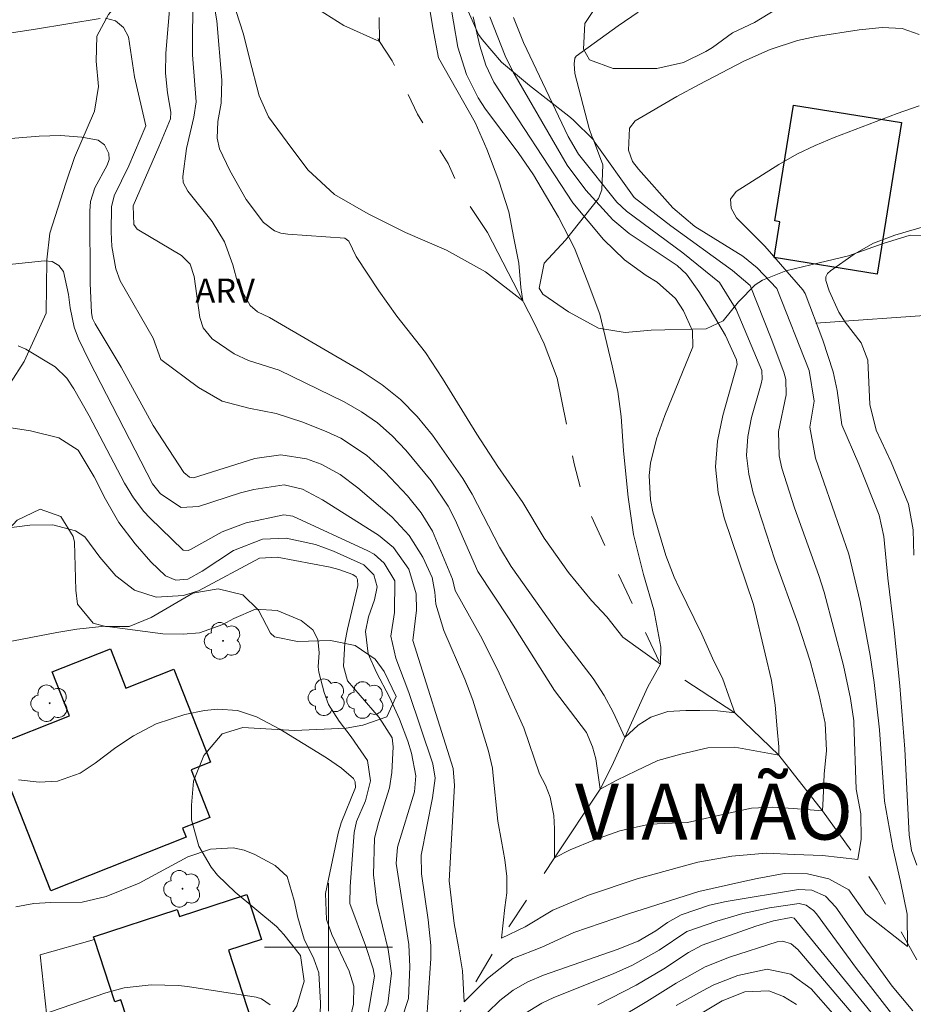
# Model space of a CAD drawing. Units: metres. Extents: x 289379 to 289894, y 1669404 to 1671035.
# Drawn here: x 289581 to 289637, y 1670896 to 1670958 of the extents above; entities that cross this region are included whole.
import ezdxf

# ---------------------------------------------------------------- set-up
doc = ezdxf.new("R2010")
doc.units = ezdxf.units.M
doc.header["$MEASUREMENT"] = 0
doc.linetypes.add('Intermitente', pattern=[48, 15, -2, 2, -2, 2, -2, 2, -2, 2, -2, 15])
for name, color, linetype, lineweight, true_color in [('Arvores_Isoladas', 7, 'Continuous', 18, 0x00ff33), ('Curvas_Intermediarias', 7, 'Continuous', 9, 0x783c14), ('Curvas_Mestras', 7, 'Continuous', 20, 0x783c14), ('Topon_Bairros', 7, 'Continuous', 9, 0x8080ff), ('Topon_Vegetacao', 7, 'Continuous', 9, 0x00ff33), ('Vegetacao', 7, 'Orla8', 9, 0x00ff33)]:
    doc.layers.add(name, color=color, linetype=linetype, lineweight=lineweight, true_color=true_color)
for name, color, linetype, lineweight in [('Cerca', 8, 'Cerca', 20), ('Edificacoes', 7, 'Continuous', 30), ('Malha_Coordenadas', 7, 'Continuous', 15), ('Muro_Grade', 8, 'Continuous', 20), ('Rio_Intermitente', 5, 'Intermitente', 9)]:
    doc.layers.add(name, color=color, linetype=linetype, lineweight=lineweight)
doc.styles.add('Arial', font='arial.ttf', dxfattribs={"height": 1.5})
doc.styles.get("Standard").update_dxf_attribs({"font": 'arial.ttf'})
doc.linetypes.add('Cerca', pattern='A,10,0,["X",Standard,S=1,R=0,X=0,Y=-0.5],0.1', length=10.1)
doc.linetypes.add('Orla8', pattern='A,6,-0.5,["V",Standard,S=1,R=0,X=-0.5,Y=-1],-0.5,6,-0.5,["V",Standard,S=1,R=0,X=-0.5,Y=-1],-0.5', length=14)

# ---------------------------------------------------------------- blocks, each defined once
blk = doc.blocks.new('Arvore')
at = {"layer": 'Arvores_Isoladas'}
blk.add_lwpolyline([(-0.718, 0.493, 0.872324), (-0.722, -0.551, 0.862983), (0.284, -0.827, 0.900105), (0.89, 0.029, 0.863155), (0.262, 0.861, 0.882486)], format="xyb", close=True, dxfattribs=at)
blk.add_circle((0, 0), 0.0286, dxfattribs=at)

msp = doc.modelspace()

# ---------------------------------------------------------------- linework, layer by layer
at = {"layer": 'Cerca', "flags": 128}
msp.add_lwpolyline([(289644.866, 1670951.514), (289645.453, 1670951.122), (289655.79, 1670951.417), (289654.66, 1670948.277), (289654.66, 1670941.534), (289638.126, 1670939.525), (289630.446, 1670939)], dxfattribs=at)
at = {"layer": 'Curvas_Intermediarias', "flags": 128}
for points, elevation in [([(289593.025, 1670962.208), (289594.699, 1670957.051), (289595.072, 1670955.523), (289595.677, 1670953.183), (289596.257, 1670951.874), (289597.416, 1670950.289), (289598.726, 1670948.578), (289600.388, 1670947.019), (289602.478, 1670945.812), (289604.82, 1670944.656), (289607.388, 1670943.55), (289609.805, 1670942.192), (289612.147, 1670940.381), (289612.021, 1670941.212), (289611.894, 1670942.747), (289611.591, 1670944.308), (289611.263, 1670945.943), (289610.657, 1670947.881), (289609.901, 1670949.869), (289609.17, 1670951.53), (289606.882, 1670955.561), (289606.522, 1670957.435), (289606.186, 1670959.508)], 63), ([(289590.312, 1670961.324), (289589.853, 1670955.85), (289589.827, 1670954.616), (289589.96, 1670953.388), (289590.16, 1670952.163), (289590.133, 1670951.749), (289589.417, 1670950.002), (289587.802, 1670946.33), (289587.855, 1670945.162), (289588.054, 1670944.866), (289588.152, 1670944.793), (289590.826, 1670943.226), (289591.373, 1670942.666), (289591.623, 1670941.908), (289591.978, 1670939.34), (289592.18, 1670938.692), (289592.734, 1670938.008), (289594.116, 1670937.065), (289595.015, 1670936.658), (289596.917, 1670936.048), (289600.987, 1670934.07), (289602.06, 1670933.457), (289603.07, 1670932.765), (289603.986, 1670931.952), (289604.839, 1670931.059), (289606.429, 1670929.134), (289607.486, 1670927.557), (289607.911, 1670926.708), (289609.339, 1670923.481), (289611.302, 1670920.527), (289614.12, 1670916.048), (289616.122, 1670913.425), (289616.5, 1670912.519), (289616.702, 1670911.764), (289616.98, 1670909.877), (289618.012, 1670910.431), (289619.22, 1670911.011), (289620.579, 1670911.666), (289622.013, 1670912.07), (289623.699, 1670912.448), (289625.386, 1670912.5), (289628.13, 1670911.998), (289628.129, 1670912.527), (289628.028, 1670913.634), (289627.901, 1670915.119), (289627.674, 1670916.654), (289627.295, 1670918.34), (289626.566, 1670921.402), (289624.732, 1670926.818), (289624.356, 1670928.413), (289624.181, 1670930.011), (289624.307, 1670931.613), (289624.635, 1670933.218), (289625.532, 1670936.413), (289625.504, 1670936.699), (289624.809, 1670938.224), (289623.859, 1670939.847), (289623.148, 1670940.975), (289622.364, 1670942.052), (289621.785, 1670942.588), (289618.795, 1670944.601), (289617.772, 1670945.447), (289616.08, 1670947.299), (289614.91, 1670948.866), (289611.515, 1670954.716), (289611.049, 1670955.69), (289610.079, 1670958.133)], 66), ([(289592.719, 1670959.718), (289593.038, 1670957.875), (289593.346, 1670954.174), (289593.306, 1670952.734), (289593.086, 1670951.59), (289593.049, 1670950.551), (289593.196, 1670949.89), (289593.853, 1670948.537), (289594.868, 1670946.715), (289595.95, 1670945.27), (289596.639, 1670944.76), (289597.04, 1670944.623), (289597.469, 1670944.545), (289601.024, 1670944.297), (289601.275, 1670944.121), (289601.733, 1670943.165), (289603.153, 1670941.015), (289604.272, 1670939.43), (289606.073, 1670937.149), (289607.132, 1670935.537), (289609.281, 1670932.045), (289610.591, 1670930.032), (289612.153, 1670927.793), (289613.489, 1670925.553), (289615, 1670923.415), (289616.436, 1670921.654), (289617.393, 1670920.647), (289618.401, 1670919.364), (289620.743, 1670917.679), (289620.767, 1670918.737), (289620.338, 1670921.077), (289619.682, 1670923.292), (289619.051, 1670925.783), (289618.722, 1670928.124), (289618.444, 1670931.018), (289618.291, 1670933.158), (289618.089, 1670934.718), (289617.735, 1670936.329), (289616.953, 1670939.55), (289616.171, 1670941.664), (289615.365, 1670943.677), (289614.382, 1670945.615), (289612.82, 1670948.257), (289611.852, 1670949.651), (289609.812, 1670952.37), (289609.352, 1670953.058), (289608.621, 1670954.526), (289608.085, 1670956.235), (289607.549, 1670959.424)], 64), ([(289598.984, 1670958.835), (289600.973, 1670957.577), (289603.189, 1670956.597), (289603.163, 1670958.082)], 62), ([(289577.59, 1670950.323), (289581.936, 1670950.681), (289583.271, 1670950.717), (289584.602, 1670950.609), (289585.628, 1670950.426), (289586.009, 1670950.134), (289586.281, 1670949.59), (289586.313, 1670949.212), (289586.189, 1670948.862), (289585.404, 1670947.443), (289585.144, 1670946.585), (289585.094, 1670945.996), (289585.126, 1670941.494), (289585.211, 1670939.642), (289585.274, 1670939.28), (289585.424, 1670938.945), (289587.058, 1670936.243), (289589.056, 1670932.602), (289590.964, 1670929.65), (289591.317, 1670929.378), (289591.566, 1670929.334), (289595.415, 1670930.532), (289597.021, 1670930.769), (289598.625, 1670930.515), (289599.555, 1670930.178), (289600.745, 1670929.539), (289601.833, 1670928.709), (289603.954, 1670926.899), (289605.052, 1670925.728), (289605.896, 1670924.362), (289606.493, 1670923.107), (289606.651, 1670922.185), (289606.712, 1670921.428), (289607.212, 1670919.797), (289608.534, 1670916.752), (289609.033, 1670915.432), (289610.006, 1670912.242), (289610.252, 1670911.194), (289610.281, 1670910.906), (289610.587, 1670907.875), (289610.814, 1670906.616), (289611.017, 1670905.459), (289611.143, 1670904.427), (289611.144, 1670903.395), (289611.019, 1670902.488), (289610.818, 1670900.575), (289612.303, 1670901.281), (289614.014, 1670902.314), (289616.253, 1670903.247), (289619.299, 1670904.281), (289623.073, 1670905.315), (289625.213, 1670905.694), (289627.352, 1670905.872), (289629.114, 1670905.797), (289630.876, 1670905.723), (289633.066, 1670905.473), (289633.292, 1670906.756), (289633.266, 1670908.342), (289632.963, 1670909.877), (289632.831, 1670914.038), (289632.826, 1670914.151), (289632.622, 1670915.539), (289632.173, 1670917.597), (289630.969, 1670922.186), (289630.638, 1670923.214), (289629.111, 1670927.452), (289628.334, 1670929.94), (289628.168, 1670930.696), (289628.124, 1670932.214), (289628.594, 1670934.512), (289628.581, 1670935.463), (289628.456, 1670935.921), (289627.665, 1670938.034), (289626.339, 1670941.342), (289625.235, 1670942.273), (289621.392, 1670945.065), (289619.092, 1670946.834), (289616.674, 1670950.257), (289616.488, 1670950.604), (289616.286, 1670951.161), (289615.391, 1670954.596), (289615.357, 1670955.187), (289615.395, 1670955.548), (289615.48, 1670955.665), (289618.102, 1670957.576), (289619.347, 1670958.43)], 68), ([(289577.591, 1670956.739), (289581.702, 1670957.35), (289585.75, 1670958.03)], 67), ([(289586.082, 1670958.042), (289586.696, 1670957.878), (289587.21, 1670957.458), (289587.517, 1670956.886), (289587.88, 1670954.374), (289588.607, 1670951.323), (289587.535, 1670948.826), (289586.622, 1670946.94), (289586.446, 1670946.254), (289586.43, 1670944.697), (289586.471, 1670943.785), (289586.715, 1670942.389), (289587.002, 1670941.64), (289589.063, 1670938.06), (289589.539, 1670936.729), (289591.877, 1670934.961), (289593.37, 1670934.119), (289595.027, 1670933.681), (289596.741, 1670933.347), (289598.401, 1670932.805), (289599.912, 1670932.206), (289600.787, 1670931.796), (289602.39, 1670930.748), (289603.533, 1670929.699), (289604.938, 1670928.204), (289605.797, 1670927.144), (289606.496, 1670925.986), (289607.753, 1670923.004), (289607.916, 1670922.286), (289609.601, 1670919.264), (289610.676, 1670917.131), (289612.205, 1670913.705), (289613.193, 1670910.825), (289613.571, 1670910.12), (289613.849, 1670909.365), (289614.076, 1670908.233), (289614.127, 1670907.402), (289614.127, 1670906.722), (289614.128, 1670905.59), (289615.109, 1670906.094), (289616.619, 1670906.699), (289618.204, 1670907.279), (289620.067, 1670907.683), (289622.433, 1670907.785), (289625.277, 1670908.441), (289626.434, 1670908.694), (289627.743, 1670908.745), (289629.052, 1670908.67), (289630.864, 1670908.52), (289630.914, 1670909.301), (289630.964, 1670910.811), (289631.114, 1670912.296), (289631.037, 1670914.008), (289630.658, 1670915.744), (289630.094, 1670917.874), (289629.316, 1670920.246), (289627.887, 1670924.198), (289626.526, 1670928.376), (289626.257, 1670929.552), (289626.129, 1670930.732), (289626.212, 1670931.915), (289626.435, 1670933.102), (289627.031, 1670935.207), (289627.088, 1670935.481), (289627.077, 1670936.039), (289625.481, 1670939.841), (289624.426, 1670941.533), (289622.149, 1670943.389), (289618.631, 1670945.995), (289618.022, 1670946.547), (289615.626, 1670949.545), (289614.979, 1670950.658), (289612.19, 1670956.525), (289611.57, 1670958.079)], 67), ([(289575.459, 1670942.182), (289582.267, 1670942.886), (289582.744, 1670942.84), (289583.159, 1670942.599), (289583.463, 1670942.21), (289583.768, 1670940.789), (289583.872, 1670939.943), (289584.127, 1670938.736), (289584.382, 1670938.008), (289585.063, 1670936.642), (289589.005, 1670928.956), (289589.509, 1670928.329), (289590.807, 1670927.48), (289591.886, 1670927.532), (289594.516, 1670928.395), (289595.35, 1670928.597), (289597.231, 1670928.895), (289598.383, 1670928.617), (289599.633, 1670927.953), (289603.125, 1670925.752), (289604.074, 1670924.976), (289605.021, 1670923.618), (289605.479, 1670922.084), (289605.504, 1670921.056), (289605.268, 1670919.165), (289607.791, 1670911.161), (289607.882, 1670910.096), (289607.54, 1670904.155), (289607.854, 1670901.49), (289608.132, 1670900.03), (289608.385, 1670898.52), (289608.487, 1670896.582), (289609.946, 1670898.043), (289611.531, 1670899.302), (289613.342, 1670900.008), (289615.33, 1670900.915), (289618.753, 1670902.076), (289623.132, 1670903.488), (289625.824, 1670904.094), (289626.781, 1670904.296), (289628.467, 1670904.599), (289629.927, 1670904.575), (289631.261, 1670904.273), (289632.52, 1670903.595), (289633.578, 1670902.085), (289636.172, 1670900.048), (289636.146, 1670902.061), (289635.742, 1670904.1), (289635.262, 1670906.214), (289634.732, 1670909.122), (289634.421, 1670913.574), (289634.087, 1670916.547), (289633.848, 1670918.234), (289633.216, 1670921.583), (289632.503, 1670924.55), (289630.44, 1670930.565), (289630.073, 1670932.494), (289630.352, 1670934.116), (289630.043, 1670936.036), (289628.02, 1670941.162), (289626.792, 1670942.456), (289625.888, 1670943.185), (289622.902, 1670945.039), (289621.512, 1670946.196), (289619.364, 1670948.601), (289618.992, 1670949.086), (289618.744, 1670949.791), (289618.803, 1670951.168), (289619.166, 1670951.627), (289621.77, 1670953.144), (289623.165, 1670953.895), (289625.957, 1670955.353), (289627.593, 1670956.093), (289629.301, 1670956.648), (289630.471, 1670956.904), (289633.163, 1670957.314), (289634.595, 1670957.453), (289635.838, 1670957.396), (289636.896, 1670957.024)], 69), ([(289636.576, 1670924.503), (289636.527, 1670926.072), (289636.245, 1670927.674), (289635.156, 1670930.31), (289634.216, 1670932.31), (289633.827, 1670933.901), (289633.694, 1670936.674), (289633.289, 1670937.763), (289632.291, 1670939.062), (289631.879, 1670939.685), (289631.292, 1670941.001), (289631.065, 1670941.653), (289631.079, 1670941.882), (289631.187, 1670942.084), (289631.357, 1670942.269), (289632.842, 1670943.292), (289634.061, 1670943.99), (289635.378, 1670944.478), (289638.099, 1670945.284)], 71), ([(289580.188, 1670932.454), (289581.386, 1670932.263), (289583.155, 1670931.819), (289584.372, 1670931.05), (289585.374, 1670929.381), (289586.07, 1670927.988), (289586.917, 1670926.533), (289587.939, 1670925.195), (289588.906, 1670924.084), (289589.828, 1670923.196), (289590.48, 1670922.94), (289591.225, 1670922.999), (289592.125, 1670923.492), (289594.072, 1670924.783), (289595.885, 1670925.5), (289597.358, 1670925.551), (289599.202, 1670925.168), (289600.319, 1670924.754), (289602.223, 1670923.897), (289602.832, 1670923.265), (289603.038, 1670922.506), (289602.875, 1670921.708), (289602.498, 1670920.636), (289602.318, 1670919.727), (289602.495, 1670918.331), (289602.997, 1670917.155), (289603.823, 1670915.615), (289604.445, 1670914.246), (289604.962, 1670912.878), (289605.199, 1670912.119), (289605.459, 1670910.712), (289605.386, 1670909.706), (289604.314, 1670906.26), (289604.234, 1670905.225), (289605.017, 1670900.16), (289605.096, 1670898.778), (289605.002, 1670896.793), (289604.545, 1670895.394)], 71), ([(289579.894, 1670926.189), (289581.344, 1670926.37), (289582.79, 1670926.397), (289584.201, 1670926.024), (289584.796, 1670925.64), (289585.721, 1670924.361), (289586.725, 1670923.209), (289587.884, 1670922.302), (289589.244, 1670921.875), (289590.947, 1670921.969), (289591.894, 1670922.26), (289595.702, 1670924.31), (289596.799, 1670924.369), (289600.122, 1670923.738), (289600.657, 1670923.608), (289601.528, 1670923.28), (289601.727, 1670923.136), (289601.829, 1670922.98), (289601.838, 1670922.593), (289601.187, 1670919.877), (289601.031, 1670919.008), (289600.95, 1670917.565), (289601.194, 1670916.653), (289603.167, 1670914.353), (289603.978, 1670913.09), (289604.056, 1670912.519), (289603.955, 1670910.908), (289603.826, 1670909.948), (289603.134, 1670907.778), (289602.882, 1670906.818), (289602.813, 1670904.531), (289603.02, 1670902.768), (289603.728, 1670899.856), (289603.935, 1670898.386), (289603.705, 1670896.455), (289603.303, 1670895.399)], 72), ([(289579.222, 1670918.935), (289583.039, 1670919.67), (289584.279, 1670919.875), (289586.044, 1670920.066), (289589.661, 1670919.585), (289590.925, 1670919.566), (289591.945, 1670919.651), (289593.402, 1670920.156), (289594.102, 1670920.544), (289595.449, 1670921.111), (289596.792, 1670921.033), (289598.293, 1670920.413), (289599.028, 1670919.833), (289599.35, 1670919.219), (289599.435, 1670918.413), (289599.355, 1670917.516), (289599.402, 1670917.184), (289599.737, 1670915.92), (289600.015, 1670915.156), (289600.667, 1670914.122), (289601.42, 1670913.145), (289602.451, 1670911.665), (289602.626, 1670910.399), (289602.324, 1670909.146), (289601.755, 1670907.851), (289601.601, 1670907.157), (289601.371, 1670903.784), (289601.342, 1670902.725), (289602.325, 1670900.117), (289602.791, 1670898.642), (289602.874, 1670898.201), (289601.946, 1670892.695)], 73), ([(289580.64, 1670910.46), (289581.929, 1670910.302), (289583.069, 1670910.369), (289584.487, 1670910.88), (289585.437, 1670911.493), (289586.721, 1670912.48), (289587.83, 1670913.21), (289589.248, 1670913.961), (289591.028, 1670914.55), (289592.265, 1670914.787), (289593.097, 1670914.878), (289594.327, 1670914.783), (289595.51, 1670914.394), (289596.977, 1670913.624), (289599.89, 1670911.832), (289600.814, 1670911.195), (289601.56, 1670910.532), (289601.665, 1670910.328), (289601.686, 1670909.972), (289600.791, 1670907.761), (289600.614, 1670907.12), (289599.821, 1670903.354), (289599.873, 1670901.727), (289600.207, 1670900.798), (289601.299, 1670898.505), (289601.598, 1670897.573), (289601.569, 1670896.451), (289601.39, 1670895.653)], 74), ([(289611.94, 1670895.654), (289613.334, 1670896.511), (289614.085, 1670896.851), (289617.8, 1670898.329), (289618.989, 1670898.88), (289620.655, 1670899.814), (289622.395, 1670900.976), (289624.265, 1670901.618), (289625.9, 1670902.097), (289627.564, 1670902.461), (289629.4, 1670902.732), (289629.857, 1670902.624), (289630.305, 1670902.292), (289630.487, 1670902.076), (289632.998, 1670898.677), (289636.059, 1670894.734)], 71), ([(289616.84, 1670896.403), (289619.22, 1670897.632), (289620.953, 1670898.642), (289622.488, 1670899.663), (289623.358, 1670900.12), (289626.696, 1670901.309), (289627.816, 1670901.653), (289628.912, 1670901.858), (289629.099, 1670901.807), (289634.935, 1670894.669)], 72), ([(289616.167, 1670894.389), (289619.903, 1670896.603), (289621.729, 1670897.75), (289623.538, 1670898.766), (289625.059, 1670899.378), (289628.041, 1670900.331), (289628.396, 1670900.378), (289628.909, 1670900.214), (289629.333, 1670899.865), (289634.19, 1670894.138)], 73), ([(289621.732, 1670896.35), (289623.365, 1670897.281), (289624.083, 1670897.649), (289625.578, 1670898.232), (289627.409, 1670898.631), (289628.879, 1670898.313), (289630.152, 1670897.39), (289632.861, 1670894.311)], 74), ([(289581.918, 1670895.715), (289586.105, 1670897.16), (289587.247, 1670897.468), (289588.921, 1670897.651), (289590.64, 1670897.614), (289591.21, 1670897.544), (289595.498, 1670896.869), (289595.827, 1670896.771), (289596.373, 1670896.408)], 76)]:
    msp.add_lwpolyline(points, dxfattribs=dict(at, elevation=elevation))
at = {"layer": 'Curvas_Mestras', "flags": 128}
for points, elevation in [([(289591.541, 1670959.676), (289591.516, 1670955.76), (289591.742, 1670952.819), (289591.604, 1670951.85), (289591.128, 1670949.909), (289590.9, 1670948.153), (289590.925, 1670947.786), (289591.215, 1670947.235), (289592.745, 1670945.333), (289593.519, 1670944.061), (289594.023, 1670942.643), (289594.354, 1670941.469), (289595.123, 1670940.096), (289595.566, 1670939.694), (289596.319, 1670939.349), (289602.114, 1670935.976), (289603.357, 1670935.142), (289604.515, 1670934.216), (289605.548, 1670933.15), (289606.497, 1670931.993), (289608.406, 1670929.29), (289608.976, 1670928.316), (289610.685, 1670925.004), (289611.421, 1670923.777), (289614.454, 1670919.49), (289616.538, 1670916.783), (289617.218, 1670915.727), (289617.798, 1670914.695), (289618.529, 1670913.11), (289619.359, 1670913.866), (289620.139, 1670914.369), (289621.196, 1670914.722), (289622.329, 1670914.799), (289623.21, 1670914.799), (289624.317, 1670914.775), (289625.4, 1670914.65), (289625.021, 1670915.681), (289624.618, 1670916.814), (289624.089, 1670917.871), (289623.332, 1670919.557), (289621.921, 1670922.455), (289621.607, 1670923.122), (289621.09, 1670924.483), (289620.273, 1670927.194), (289620.117, 1670927.95), (289620.046, 1670929.473), (289620.131, 1670930.24), (289620.49, 1670931.756), (289621.009, 1670933.225), (289622.768, 1670937.518), (289622.753, 1670938.505), (289622.189, 1670939.757), (289621.686, 1670940.54), (289620.529, 1670941.542), (289619.85, 1670941.973), (289618.495, 1670942.949), (289617.18, 1670944.222), (289615.263, 1670946.507), (289610.336, 1670954.037), (289609.833, 1670955.107), (289609.459, 1670956.312), (289609.053, 1670958.119)], 65), ([(289636.914, 1670952.558), (289635.527, 1670952.091), (289631.604, 1670950.596), (289630.417, 1670950.091), (289629.255, 1670949.539), (289628.131, 1670948.913), (289625.464, 1670947.206), (289625.12, 1670946.742), (289625.155, 1670946.166), (289625.501, 1670945.562), (289627.272, 1670943.805), (289629.645, 1670941.068), (289629.778, 1670940.835), (289630.896, 1670937.936), (289631.541, 1670935.951), (289631.788, 1670934.791), (289632.071, 1670932.641), (289633.135, 1670930.189), (289634.417, 1670926.984), (289634.696, 1670925.661), (289634.942, 1670923.052), (289635.349, 1670919.806), (289635.697, 1670916.324), (289636.015, 1670912.378), (289636.284, 1670907.019), (289636.43, 1670906.051), (289636.765, 1670905.13)], 70), ([(289606.158, 1670895.639), (289606.394, 1670899.299), (289606.407, 1670900.104), (289606.238, 1670901.708), (289605.81, 1670904.594), (289605.796, 1670905.755), (289606.496, 1670909.327), (289606.676, 1670910.569), (289606.521, 1670911.459), (289605.018, 1670915.909), (289604.216, 1670918.065), (289603.9, 1670919.444), (289604.127, 1670920.908), (289604.149, 1670922.882), (289603.494, 1670924.002), (289602.85, 1670924.561), (289602.471, 1670924.775), (289597.771, 1670926.927), (289597.211, 1670927.012), (289594.855, 1670926.523), (289593.36, 1670925.962), (289591.391, 1670924.856), (289591.242, 1670924.794), (289590.93, 1670924.801), (289588.843, 1670926.832), (289588.477, 1670927.225), (289587.823, 1670928.07), (289587.267, 1670928.99), (289585.067, 1670933.192), (289584.1, 1670934.891), (289583.666, 1670935.543), (289582.93, 1670936.27), (289581.1, 1670937.357), (289580.631, 1670937.574)], 70), ([(289580.48, 1670902.533), (289581.605, 1670902.724), (289582.656, 1670902.787), (289584.625, 1670902.806), (289586.113, 1670903.165), (289588.189, 1670903.999), (289591.221, 1670905.652), (289592.637, 1670906.121), (289594.056, 1670906.218), (289594.74, 1670906.055), (289595.411, 1670905.787), (289596.669, 1670905.106), (289597.424, 1670904.426), (289597.869, 1670902.929), (289598.097, 1670901.847), (289598.492, 1670900.497), (289599.097, 1670899.267), (289599.412, 1670898.397), (289599.514, 1670896.506), (289599.495, 1670895.816)], 75), ([(289636.511, 1670896.018), (289635.226, 1670897.573), (289633.363, 1670900.127), (289631.702, 1670902.495), (289631.055, 1670903.182), (289630.21, 1670903.56), (289629.358, 1670903.605), (289624.845, 1670902.857), (289623.809, 1670902.633), (289622.038, 1670902.03), (289621.175, 1670901.534), (289620.449, 1670901.016), (289619.349, 1670900.369), (289618.048, 1670899.847), (289613.446, 1670898.26), (289612.465, 1670897.833), (289611.545, 1670897.316), (289610.716, 1670896.663), (289609.948, 1670895.919)], 70), ([(289621.332, 1670894.699), (289624.6, 1670896.644), (289626.02, 1670897.218), (289627.517, 1670897.285), (289628.438, 1670896.914), (289629.242, 1670896.413)], 75)]:
    msp.add_lwpolyline(points, dxfattribs=dict(at, elevation=elevation))
at = {"layer": 'Edificacoes', "flags": 128}
for points in [[(289635.802, 1670951.519), (289634.272, 1670942.06), (289627.84, 1670943.101), (289628.201, 1670945.328), (289627.889, 1670945.378), (289629.059, 1670952.61)], [(289586.388, 1670918.644), (289587.355, 1670916.193), (289590.347, 1670917.374), (289592.64, 1670911.564), (289591.425, 1670911.085), (289592.6, 1670908.108), (289590.884, 1670907.431), (289591.107, 1670906.866), (289582.66, 1670903.533), (289579.087, 1670912.587), (289583.821, 1670914.456), (289582.737, 1670917.203)], [(289585.382, 1670900.479), (289585.323, 1670900.659), (289590.552, 1670902.36), (289590.693, 1670901.929), (289594.908, 1670903.3), (289595.824, 1670900.486), (289593.757, 1670899.813), (289595.795, 1670893.549), (289593.573, 1670892.826), (289593.67, 1670892.529), (289588.901, 1670890.977), (289587.037, 1670896.705), (289586.651, 1670896.579)]]:
    msp.add_lwpolyline(points, close=True, dxfattribs=at)
at = {"layer": 'Malha_Coordenadas', "flags": 128}
for points in [[(289600, 1670904), (289600, 1670896)], [(289604, 1670900), (289596, 1670900)]]:
    msp.add_lwpolyline(points, dxfattribs=at)
at = {"layer": 'Muro_Grade', "flags": 128}
msp.add_lwpolyline([(289583.139, 1670888.979), (289581.987, 1670899.527), (289585.382, 1670900.479)], dxfattribs=at)
at = {"layer": 'Rio_Intermitente', "flags": 128}
for points in [[(289598.029, 1670976.728), (289598.369, 1670976.216), (289598.433, 1670975.31), (289598.376, 1670971.191), (289598.893, 1670969.328), (289599.171, 1670967.743), (289599.298, 1670966.258), (289599.702, 1670963.892), (289600.282, 1670961.778), (289603.189, 1670956.597), (289603.995, 1670955.377), (289605.558, 1670952.055), (289607.486, 1670948.96), (289608.317, 1670947.111), (289609.942, 1670944.645), (289612.828, 1670939.048), (289613.483, 1670937.701), (289614.302, 1670935.55), (289615.35, 1670930.202), (289615.943, 1670927.949), (289620.743, 1670917.679), (289625.399, 1670914.65), (289628.13, 1670911.998), (289630.864, 1670908.52), (289633.066, 1670905.473), (289634.288, 1670903.611), (289637.608, 1670897.72), (289640.109, 1670893.559), (289644.787, 1670887.278), (289646.285, 1670885.164), (289648.313, 1670882.851), (289652.338, 1670878.802), (289655.126, 1670876.104)], [(289620.743, 1670917.679), (289619.951, 1670916.269), (289617.699, 1670911.322), (289616.98, 1670909.877), (289614.128, 1670905.59), (289610.818, 1670900.575), (289608.487, 1670896.582), (289606.635, 1670892.34), (289604.639, 1670887.864), (289604.111, 1670887.071), (289603.545, 1670885.875), (289603.382, 1670884.856), (289603.517, 1670881.615), (289603.606, 1670880.571), (289604.858, 1670878.352), (289607.43, 1670875.096), (289608.667, 1670873.709)]]:
    msp.add_lwpolyline(points, dxfattribs=at)
at = {"layer": 'Vegetacao', "flags": 128}
msp.add_lwpolyline([(289582.361, 1670939.61), (289582.413, 1670942.946), (289582.592, 1670944.622), (289583.591, 1670947.743), (289584.141, 1670949.348), (289585.385, 1670952.227), (289585.634, 1670953.786), (289585.485, 1670955.359), (289585.531, 1670956.922), (289586.257, 1670958.266), (289587.611, 1670959.88), (289588.299, 1670961.321), (289588.366, 1670962.99), (289587.708, 1670964.106), (289586.281, 1670964.832), (289584.723, 1670965.127), (289582.054, 1670965.134), (289578.632, 1670964.985), (289577.063, 1670964.816), (289575.698, 1670964.335), (289575.622, 1670963.235), (289575.644, 1670960.017), (289575.737, 1670959.24), (289576.044, 1670957.686), (289576.153, 1670955.559), (289576.154, 1670953.969), (289576.054, 1670952.642), (289574.551, 1670952.024), (289573.706, 1670952.339), (289571.015, 1670954.201), (289570.311, 1670954.591), (289568.717, 1670954.388), (289568.208, 1670952.924), (289568.189, 1670950.812), (289568.221, 1670949.831), (289569.213, 1670947.347), (289569.223, 1670946.143), (289568.238, 1670944.718), (289567.982, 1670944.5), (289566.751, 1670943.245), (289566.346, 1670942.654), (289566.186, 1670941.191), (289564.941, 1670940.692), (289563.444, 1670941.335), (289563.062, 1670941.611), (289562.02, 1670942.93), (289561.937, 1670943.127), (289561.363, 1670945.084), (289560.453, 1670946.44), (289560.303, 1670946.515), (289558.697, 1670946.421), (289557.376, 1670945.603), (289556.967, 1670945.095), (289556.33, 1670943.673), (289556.21, 1670943.054), (289556.221, 1670941.425), (289556.255, 1670941.187), (289557.638, 1670940.534), (289560.247, 1670940.525), (289561.861, 1670940.423), (289562.052, 1670940.37), (289564.177, 1670939.579), (289565.487, 1670938.836), (289565.632, 1670938.692), (289566.044, 1670937.215), (289565.951, 1670935.127), (289564.729, 1670933.95), (289563.2, 1670933.161), (289562.755, 1670933.033), (289561.298, 1670932.387), (289559.555, 1670931.153), (289559.385, 1670930.97), (289558.526, 1670929.532), (289558.452, 1670929.182), (289558.432, 1670927.092), (289558.4, 1670925.318), (289558.378, 1670924.011), (289559.045, 1670922.615), (289561.325, 1670920.533), (289562.622, 1670919.014), (289562.942, 1670918.344), (289563.357, 1670917.088), (289563.386, 1670916.85), (289563.396, 1670915.409), (289562.889, 1670914.688), (289561.271, 1670914.776), (289561.108, 1670914.837), (289559.98, 1670915.726), (289558.795, 1670918.152), (289557.517, 1670920.578), (289556.438, 1670922.55), (289555.379, 1670924.414), (289554.313, 1670926.189), (289553.563, 1670927.539), (289553.337, 1670928.208), (289552.992, 1670929.728), (289552.805, 1670930.075), (289552.443, 1670931.626), (289552.443, 1670931.83), (289552.713, 1670933.444), (289553.141, 1670934.63), (289553.268, 1670936.264), (289553.167, 1670939.571), (289553.146, 1670939.987), (289552.81, 1670942.115), (289552.809, 1670943.661), (289552.97, 1670945.255), (289553.087, 1670945.552), (289553.909, 1670947.021), (289554.045, 1670947.18), (289555.561, 1670948.271), (289557.033, 1670948.949), (289557.255, 1670949.027), (289558.38, 1670950.092), (289558.626, 1670950.922), (289558.71, 1670952.605), (289558.651, 1670953.867), (289558.023, 1670954.807), (289556.205, 1670954.772), (289554.671, 1670954.253), (289551.836, 1670952.576), (289550.298, 1670951.693), (289547.374, 1670950.376), (289545.832, 1670949.697), (289544.385, 1670948.792), (289543.154, 1670947.69), (289542.142, 1670946.294), (289541.773, 1670945.11), (289541.733, 1670942.291), (289541.734, 1670940.747), (289541.57, 1670939.778), (289540.749, 1670938.438), (289540.115, 1670937.718), (289538.94, 1670936.677), (289538.171, 1670936.405), (289536.607, 1670936.761), (289535.962, 1670937.135), (289534.832, 1670938.16), (289534.089, 1670939.273), (289533.647, 1670940.968), (289533.602, 1670941.569), (289533.324, 1670943.04), (289532.257, 1670944.689), (289531.362, 1670945.878), (289530.527, 1670946.606), (289529.052, 1670947.04), (289527.73, 1670946.727), (289526.57, 1670945.618), (289525.666, 1670942.841), (289524.606, 1670941.833), (289523.048, 1670941.06), (289521.772, 1670940.677), (289519.055, 1670940.201), (289517.599, 1670939.493), (289516.257, 1670938.392), (289515.222, 1670937.048), (289514.246, 1670935.044), (289513.492, 1670933.438), (289512.52, 1670932.032), (289512.311, 1670930.434), (289512.67, 1670928.99), (289513.83, 1670926.715), (289514.647, 1670925.422), (289515.74, 1670924.298), (289516.765, 1670923.047), (289517.116, 1670922.467), (289517.858, 1670921.571), (289519.339, 1670921.164), (289521.036, 1670921.207), (289522.044, 1670920.996), (289523.36, 1670920.074), (289523.774, 1670919.502), (289523.934, 1670917.921), (289523.935, 1670916.808), (289523.702, 1670915.301), (289523.321, 1670914.856), (289521.953, 1670913.985), (289519.185, 1670912.679), (289517.245, 1670911.436), (289515.973, 1670910.354), (289514.723, 1670908.56), (289512.889, 1670906.459), (289512.359, 1670905.939), (289511.097, 1670905.143), (289509.846, 1670904.569), (289508.447, 1670903.55), (289507.047, 1670902.87), (289505.541, 1670902.816), (289504.247, 1670903.41), (289503.61, 1670904.353), (289503.291, 1670905.901), (289503.289, 1670907.545), (289503.522, 1670909.073), (289503.914, 1670909.731), (289505.112, 1670910.803), (289507.73, 1670912.555), (289509.321, 1670913.595), (289510.455, 1670914.752), (289510.645, 1670915.505), (289510.507, 1670916.979), (289509.635, 1670919.821), (289509.115, 1670920.892), (289508.329, 1670922.175), (289507.278, 1670923.309), (289506.694, 1670923.808), (289505.379, 1670924.602), (289503.862, 1670925.121), (289503.193, 1670925.216), (289499.98, 1670925.182), (289497.869, 1670925.17), (289496.299, 1670925.243), (289495.281, 1670925.402), (289493.817, 1670925.921), (289492.522, 1670926.832), (289491.44, 1670927.871), (289490.219, 1670929.249), (289489.073, 1670930.319), (289488.298, 1670930.913), (289487.216, 1670932.068), (289486.334, 1670933.394), (289486.133, 1670933.828), (289485.431, 1670936.745), (289485.238, 1670939.11), (289485.131, 1670940.563), (289485.13, 1670942.196), (289485.246, 1670943.427), (289485.627, 1670944.891), (289485.976, 1670945.877), (289486.792, 1670947.14), (289488.16, 1670948.159), (289490.62, 1670949.688), (289492.062, 1670950.368), (289493.642, 1670950.634), (289495.247, 1670950.357), (289496.668, 1670949.892), (289496.965, 1670949.765), (289499.238, 1670948.443), (289500.563, 1670947.318), (289501.293, 1670946.808), (289502.911, 1670946.577), (289505.086, 1670947.122), (289506.717, 1670947.525), (289508.498, 1670948.237), (289509.75, 1670948.699), (289513.058, 1670949.45), (289515.502, 1670949.922), (289518.615, 1670950.111), (289521.145, 1670950.671), (289523.338, 1670950.943), (289524.163, 1670951.299), (289525.187, 1670952.74), (289525.435, 1670954.001), (289525.503, 1670957.127), (289525.782, 1670958.762), (289526.145, 1670959.858), (289527.186, 1670961.259), (289528.067, 1670962.035), (289529.645, 1670962.911), (289531.188, 1670963.006), (289532.773, 1670962.236), (289533.664, 1670961.325), (289534.357, 1670960.031), (289534.556, 1670958.652), (289534.557, 1670956.974), (289534.972, 1670956.048), (289536.509, 1670956.337), (289536.88, 1670956.697), (289537.874, 1670957.967), (289539.469, 1670959.607), (289540.716, 1670960.565), (289540.998, 1670960.73), (289542.466, 1670961.197), (289544.151, 1670961.196), (289546.346, 1670960.93), (289548.839, 1670960.919), (289552.181, 1670961.364), (289553.988, 1670961.302), (289554.592, 1670961.315), (289556.105, 1670961.644), (289558.914, 1670963.219), (289561.711, 1670965.112), (289563.272, 1670966.294), (289564.762, 1670967.224), (289567.178, 1670968.504), (289568.344, 1670969.068), (289570.062, 1670969.189), (289573.287, 1670968.311), (289573.552, 1670968.322), (289575.175, 1670968.637), (289576.678, 1670969.38), (289578.013, 1670970.329), (289580.34, 1670972.334), (289580.956, 1670972.843), (289582.28, 1670973.542), (289582.905, 1670973.623), (289584.558, 1670973.478), (289585.404, 1670973.124), (289588.036, 1670971.479), (289589.144, 1670970.312), (289590.481, 1670967.261), (289591, 1670966.025), (289591.836, 1670963.138), (289592.308, 1670962.144), (289593.403, 1670960.89), (289594.418, 1670960.622), (289595.934, 1670960.895), (289597.614, 1670961.423), (289599.006, 1670962.36), (289601.63, 1670964.765), (289602.375, 1670965.604), (289602.481, 1670967.208), (289601.948, 1670968.785), (289600.897, 1670970.197), (289599.384, 1670971.818), (289596.917, 1670974.269), (289595.064, 1670976.371), (289594.115, 1670977.747), (289593.541, 1670979.386), (289593.517, 1670980.467), (289592.904, 1670981.931), (289592.292, 1670982.62), (289589.582, 1670984.521), (289588.17, 1670985.252), (289586.25, 1670985.898), (289584.744, 1670986.194), (289583.1, 1670986.299), (289580.056, 1670986.244), (289576.651, 1670985.966), (289574.901, 1670985.699), (289571.656, 1670985.114), (289568.602, 1670984.56), (289565.293, 1670984.028), (289563.076, 1670983.687), (289560.892, 1670983.368), (289557.604, 1670983.1), (289555.175, 1670982.919), (289551.792, 1670982.513), (289549.893, 1670982.289), (289546.446, 1670982.086), (289542.946, 1670981.935), (289539.648, 1670981.636), (289537.845, 1670981.486), (289535.639, 1670981.453), (289534.355, 1670981.526), (289533.835, 1670981.834), (289533.113, 1670982.904), (289532.784, 1670984.241), (289532.772, 1670985.98), (289532.771, 1670987.624), (289532.781, 1670987.73), (289533.109, 1670989.268), (289533.629, 1670989.948), (289534.583, 1670990.521), (289535.771, 1670990.585), (289537.15, 1670990.427), (289538.009, 1670990.152), (289539.611, 1670989.856), (289541.223, 1670989.878), (289542.654, 1670990.505), (289543.025, 1670991.322), (289543.257, 1670993.974), (289544.2, 1670995.205), (289546.373, 1670997.189), (289549.13, 1670998.814), (289550.307, 1670999.281), (289551.887, 1670999.166), (289552.938, 1670998.7), (289554.232, 1670997.672), (289556.153, 1670995.35), (289557.331, 1670994.449), (289557.607, 1670994.301), (289559.114, 1670993.952), (289560.407, 1670994.122), (289561.171, 1670994.399), (289562.613, 1670995.153), (289565.147, 1670997.169), (289567.489, 1670999.229), (289568.634, 1671000.184), (289569.27, 1671001.627), (289570.742, 1671004.566), (289571.155, 1671005.298), (289572.215, 1671006.529), (289573.381, 1671007.527), (289574.696, 1671008.185), (289576.229, 1671008.509), (289578.67, 1671008.541), (289580.45, 1671008.364), (289582.277, 1671008.046), (289582.733, 1671007.93), (289584.346, 1671007.339), (289585.669, 1671006.553), (289586.242, 1671006.108), (289587.415, 1671004.885), (289588.53, 1671003.316), (289590.617, 1671000.811), (289591.99, 1670999.001), (289593.213, 1670997.408), (289594.144, 1670996.222), (289595.746, 1670994.806), (289597.091, 1670994.131), (289597.548, 1670994.322), (289598.546, 1670995.558), (289598.784, 1670997.126), (289598.783, 1670998.688), (289598.937, 1671000.233), (289599.088, 1671000.527), (289600.324, 1671001.76), (289601.373, 1671002.344), (289604.747, 1671003.656), (289605.959, 1671004.418), (289606.976, 1671005.373), (289608.052, 1671006.547), (289609.77, 1671008.827), (289611.388, 1671011.132), (289612.001, 1671012.052), (289612.784, 1671013.551), (289613.839, 1671016.23), (289614.395, 1671017.778), (289614.734, 1671018.457), (289616.918, 1671021.278), (289618.41, 1671023.216), (289619.691, 1671024.44), (289619.948, 1671024.558), (289621.845, 1671024.761), (289623.301, 1671024.381), (289623.598, 1671024.233), (289624.952, 1671023.247), (289626.093, 1671022.187), (289627.5, 1671021.176), (289629.192, 1671020.363), (289631.183, 1671019.723), (289632.996, 1671019.359), (289635.465, 1671019.071), (289637.131, 1671018.56), (289638.92, 1671017.678), (289640.217, 1671016.855), (289640.493, 1671016.633), (289641.723, 1671015.253), (289642.545, 1671013.795), (289642.703, 1671013.137), (289642.651, 1671011.652), (289642.397, 1671010.331), (289641.556, 1671008.702), (289640.377, 1671007.301), (289639.72, 1671006.674), (289636.833, 1671004.574), (289636.009, 1671003.657), (289635.207, 1671002.022), (289634.946, 1671000.366), (289634.947, 1670998.605), (289634.97, 1670996.871), (289635.269, 1670995.338), (289636.24, 1670994.051), (289637.443, 1670993.564), (289639.064, 1670994.044), (289640.623, 1670994.95), (289641.286, 1670995.533), (289642.376, 1670996.751), (289643.606, 1670997.869), (289644.086, 1670998.177), (289645.692, 1670998.598), (289646.991, 1670998.082), (289648.157, 1670996.932), (289649.201, 1670995.329), (289649.462, 1670994.669), (289649.559, 1670993.169), (289649.538, 1670991.549), (289649.475, 1670990.848), (289648.877, 1670989.393), (289647.294, 1670987.682), (289644.993, 1670985.162), (289643.955, 1670983.721), (289643.89, 1670982.497), (289644.875, 1670981.339), (289646.211, 1670980.589), (289649.749, 1670979.347), (289652.585, 1670978.554), (289654.41, 1670978.355), (289656.648, 1670978.335), (289657.963, 1670978.092), (289659.395, 1670977.552), (289660.796, 1670976.8), (289663.385, 1670974.701), (289664.277, 1670973.334), (289664.639, 1670971.849), (289664.832, 1670968.635), (289664.97, 1670967.257), (289665.353, 1670965.836), (289665.535, 1670962.855), (289666.311, 1670960.268), (289666.758, 1670958.751), (289666.896, 1670958.041), (289666.962, 1670955.05), (289666.952, 1670953.522), (289666.836, 1670952.769), (289666.052, 1670951.485), (289665.596, 1670950.944), (289664.228, 1670950.105), (289663.38, 1670949.967), (289661.895, 1670950.464), (289661.205, 1670950.952), (289659.995, 1670952.192), (289659.092, 1670953.613), (289658.381, 1670954.981), (289657.351, 1670956.157), (289656.937, 1670956.496), (289655.611, 1670957.302), (289654.179, 1670957.757), (289652.598, 1670957.926), (289649.639, 1670957.892), (289648.027, 1670957.912), (289646.309, 1670958.166), (289643.476, 1670959.203), (289641.004, 1670960.167), (289639.445, 1670960.505), (289637.546, 1670960.716), (289634.375, 1670960.746), (289632.02, 1670960.681), (289630.557, 1670960.277), (289629.21, 1670959.48), (289627.959, 1670958.578), (289626.623, 1670957.771), (289625.255, 1670957.123), (289624.004, 1670956.21), (289623.58, 1670955.966), (289622.181, 1670955.286), (289620.516, 1670954.903), (289617.79, 1670954.902), (289616.315, 1670955.452), (289615.943, 1670956.11), (289616.017, 1670957.711), (289617.002, 1670959.186), (289619.472, 1670961.076), (289620.564, 1670962.095), (289621.231, 1670963.379), (289621.242, 1670963.516), (289621.209, 1670965.065), (289620.901, 1670966.529), (289620.858, 1670966.677), (289620.666, 1670968.247), (289620.665, 1670970.071), (289620.473, 1670971.513), (289619.327, 1670972.563), (289619.21, 1670972.605), (289617.641, 1670972.328), (289616.379, 1670971.447), (289615.277, 1670970.396), (289613.56, 1670968.242), (289612.408, 1670966.882), (289609.612, 1670964.592), (289608.737, 1670963.589), (289608.473, 1670961.991), (289608.485, 1670960.288), (289608.651, 1670958.673), (289609.382, 1670957.026), (289609.605, 1670956.708), (289610.823, 1670955.291), (289612.556, 1670953.838), (289615.026, 1670951.924), (289615.291, 1670951.701), (289616.564, 1670950.449), (289617.147, 1670948.878), (289617.082, 1670947.329), (289616.865, 1670946.782), (289614.808, 1670944.174), (289613.483, 1670942.738), (289613.175, 1670941.184), (289613.402, 1670940.803), (289614.993, 1670939.691), (289616.88, 1670938.687), (289618.534, 1670938.414), (289620.167, 1670938.562), (289623.599, 1670938.634), (289624.658, 1670939.139), (289625.626, 1670940.332), (289626.655, 1670941.382), (289627.125, 1670941.68), (289628.567, 1670942.265), (289630.665, 1670942.758), (289632.488, 1670943.2), (289634.656, 1670943.97), (289636.335, 1670944.493), (289637.879, 1670944.461), (289639.53, 1670943.778), (289640.483, 1670943.231), (289641.567, 1670941.889), (289641.793, 1670940.699), (289641.762, 1670939.06), (289641.171, 1670937.47), (289640.344, 1670936.196), (289640.034, 1670934.797), (289640.265, 1670933.327), (289641.131, 1670931.883), (289642.24, 1670930.734), (289643.447, 1670930.214), (289645.026, 1670929.972), (289646.015, 1670929.525), (289646.607, 1670928.086), (289646.597, 1670926.284), (289646.874, 1670924.815), (289647.426, 1670924.126), (289648.906, 1670923.745), (289650.449, 1670923.939), (289652.148, 1670924.489), (289653.89, 1670925.28), (289656.137, 1670926.652), (289657.775, 1670927.466), (289661.123, 1670928.393), (289663.621, 1670929.355), (289665.07, 1670929.798), (289667.581, 1670930.079), (289669.058, 1670930.844), (289669.552, 1670932.263), (289668.878, 1670933.845), (289667.701, 1670934.99), (289665.33, 1670936.808), (289664.369, 1670937.948), (289664.009, 1670938.677), (289663.897, 1670940.272), (289664.446, 1670941.613), (289665.571, 1670942.794), (289667.092, 1670944.157), (289668.619, 1670945.575), (289670.537, 1670947.088), (289671.65, 1670948.075), (289672.714, 1670949.218), (289673.173, 1670949.859), (289673.632, 1670951.293), (289673.611, 1670953.043), (289673.349, 1670954.496), (289672.087, 1670957.139), (289670.283, 1670959.838), (289669.515, 1670961.221), (289669.298, 1670962.8), (289669.297, 1670965.194), (289669.294, 1670968.689), (289669.302, 1670971.861), (289669.338, 1670972.738), (289669.784, 1670975.446), (289669.942, 1670976.994), (289670.917, 1670978.299), (289673.079, 1670980.454), (289674.044, 1670981.844), (289674.097, 1670981.94), (289674.308, 1670983.478), (289673.012, 1670986.415), (289671.844, 1670987.581), (289670.529, 1670988.513), (289669.361, 1670989.096), (289666.306, 1670990.303), (289665.086, 1670991.257), (289665.573, 1670992.732), (289667.089, 1670993.125), (289670.366, 1670993.297), (289671.883, 1670993.372), (289673.357, 1670993.606), (289674.491, 1670994.615), (289674.681, 1670996.344), (289674.468, 1670997.542), (289673.704, 1670998.846), (289672.271, 1670999.991), (289670.711, 1671001.019), (289667.762, 1671002.502), (289666.351, 1671003.402), (289665.555, 1671004.155), (289664.631, 1671005.416), (289664.153, 1671006.54), (289664.045, 1671009.606), (289664.043, 1671012.109), (289664.096, 1671012.682), (289664.764, 1671014.04), (289665.908, 1671015.186), (289667.223, 1671016.173), (289668.347, 1671017.182), (289669.64, 1671018.01), (289670.966, 1671018.35), (289672.398, 1671017.725), (289673.523, 1671016.548), (289674.181, 1671015.202), (289674.713, 1671013.463), (289675.203, 1671010.355), (289675.247, 1671007.216), (289675.248, 1671005.551), (289675.461, 1671003.822), (289676.194, 1671002.507), (289676.417, 1671002.168), (289677.457, 1671001.065), (289678.763, 1670999.952), (289680.513, 1670999.635), (289682.008, 1670999.838), (289683.483, 1670999.202), (289684.64, 1670998.153), (289685.542, 1670996.849), (289685.999, 1670995.555), (289686.18, 1670994.039), (289686.181, 1670992.533), (289686.352, 1670990.889), (289687.17, 1670989.595), (289689.897, 1670987.338), (289690.979, 1670986.278), (289691.51, 1670985.589), (289692.094, 1670984.115), (289692.095, 1670982.609), (289691.799, 1670981.049), (289691.291, 1670979.532), (289691.356, 1670978.015), (289692.152, 1670976.648), (289693.097, 1670975.259), (289693.724, 1670973.88), (289693.767, 1670972.321), (289693.27, 1670970.719), (289692.443, 1670969.425), (289690.313, 1670967.09), (289689.752, 1670965.467), (289689.827, 1670963.855), (289690.528, 1670962.455), (289690.741, 1670961.045), (289690.381, 1670959.418), (289689.281, 1670957.407), (289688.179, 1670956.386), (289686.821, 1670955.614), (289684.795, 1670954.912), (289683.549, 1670954.061), (289682.999, 1670952.469), (289682.999, 1670952.231), (289683.744, 1670950.769), (289685.365, 1670949.549), (289686.529, 1670948.509), (289687.301, 1670946.916), (289687.4, 1670946.389), (289687.408, 1670944.498), (289687.242, 1670942.75), (289686.237, 1670939.98), (289685.809, 1670938.62), (289685.306, 1670937.421), (289684.508, 1670936.077), (289683.469, 1670933.866), (289682.767, 1670932.442), (289682.345, 1670931.052), (289682.261, 1670929.694), (289682.494, 1670928.175), (289683.112, 1670926.7), (289683.903, 1670925.278), (289684.982, 1670923.851), (289685.901, 1670922.799), (289687.073, 1670921.706), (289688.681, 1670921.135), (289690.953, 1670921.188), (289691.974, 1670921.378), (289693.241, 1670922.191), (289694.235, 1670923.449), (289694.944, 1670924.218), (289696.233, 1670924.822), (289697.839, 1670924.775), (289698.391, 1670923.119), (289698.374, 1670922.082), (289698.137, 1670920.155), (289697.789, 1670918.907), (289697.601, 1670917.463), (289697.722, 1670915.712), (289699.206, 1670912.748), (289699.837, 1670911.233), (289699.875, 1670909.532), (289699.288, 1670907.915), (289698.528, 1670906.616), (289697.427, 1670905.449), (289695.945, 1670904.257), (289694.776, 1670903.319), (289693.865, 1670902.305), (289692.972, 1670901.059), (289692.184, 1670899.763), (289691.523, 1670898.196), (289690.591, 1670896.773), (289689.497, 1670895.465), (289688.334, 1670894.354), (289687.746, 1670894.078), (289685.987, 1670893.859), (289685.077, 1670893.996), (289683.569, 1670894.544), (289682.664, 1670895.198), (289681.668, 1670896.351), (289680.798, 1670897.72), (289680.146, 1670899.122), (289680.132, 1670900.025), (289680.296, 1670901.682), (289680.623, 1670902.631), (289682.174, 1670905.928), (289682.81, 1670907.651), (289683.101, 1670909.17), (289683.133, 1670911.029), (289682.892, 1670912.67), (289682.201, 1670914.262), (289681.269, 1670915.576), (289681.039, 1670915.842), (289679.608, 1670916.898), (289678.123, 1670917.807), (289676.971, 1670918.773), (289676.328, 1670921.627), (289675.406, 1670922.812), (289673.907, 1670921.823), (289673.736, 1670921.31), (289673.566, 1670919.58), (289673.579, 1670916.47), (289674.143, 1670914.814), (289674.45, 1670913.228), (289674.396, 1670912.079), (289673.627, 1670910.618), (289672.602, 1670909.575), (289671.07, 1670909.154), (289670.218, 1670909.675), (289667.798, 1670911.722), (289666.009, 1670913.309), (289664.217, 1670914.925), (289661.579, 1670916.762), (289661.364, 1670917.088), (289661.395, 1670918.679), (289661.702, 1670919.899), (289661.754, 1670921.479), (289660.565, 1670922.051), (289659.091, 1670921.69), (289657.819, 1670920.787), (289656.43, 1670919.482), (289655.317, 1670918.431), (289653.388, 1670916.934), (289651.967, 1670916.053), (289650.525, 1670915.437), (289648.839, 1670915.383), (289647.375, 1670915.721), (289646.092, 1670915.53), (289644.851, 1670914.585), (289643.961, 1670913.089), (289643.273, 1670911.731), (289643.03, 1670910.214), (289643.264, 1670909.323), (289644.145, 1670908.03), (289645.28, 1670906.906), (289645.758, 1670906.567), (289648.495, 1670905.158), (289649.62, 1670904.639), (289651.073, 1670903.834), (289652.336, 1670902.742), (289654.395, 1670900.548), (289656.285, 1670898.173), (289657.028, 1670896.848), (289656.997, 1670895.289), (289656.521, 1670893.814), (289656.851, 1670892.626), (289657.614, 1670892.181), (289660.659, 1670892.098), (289662.144, 1670891.654), (289662.473, 1670891.177), (289663.015, 1670889.724), (289663.313, 1670888.324), (289663.356, 1670887.285), (289663.113, 1670885.715), (289662.265, 1670884.261), (289661.534, 1670883.232), (289660.845, 1670881.831), (289661.239, 1670880.273), (289662.916, 1670877.686), (289663.607, 1670876.551), (289664.074, 1670875.353), (289664.127, 1670875.067), (289663.99, 1670873.433), (289663.175, 1670871.979), (289662.019, 1670870.557), (289660.959, 1670869.379), (289659.719, 1670868.382), (289658.404, 1670867.532), (289658.214, 1670867.32), (289657.875, 1670865.877), (289656.444, 1670865.219), (289655.044, 1670864.825), (289653.623, 1670864.231), (289651.969, 1670863.869), (289650.388, 1670863.985), (289649.465, 1670864.143), (289648.044, 1670864.863), (289647.64, 1670865.256), (289647.289, 1670866.698), (289648.264, 1670869.149), (289648.676, 1670870.666), (289648.633, 1670872.437), (289648.028, 1670874.138), (289647.256, 1670875.483), (289646.249, 1670876.742), (289646.005, 1670876.975), (289644.509, 1670877.78), (289642.942, 1670877.528), (289641.257, 1670876.669), (289639.797, 1670875.562), (289639.563, 1670875.297), (289638.685, 1670873.764), (289638.464, 1670872.241), (289638.465, 1670870.394), (289638.638, 1670868.555), (289638.744, 1670868.216), (289639.514, 1670866.727), (289640.75, 1670864.87), (289641.948, 1670861.837), (289642.819, 1670860.485), (289643.723, 1670859.519), (289644.801, 1670858.531), (289645.625, 1670857.162), (289645.721, 1670855.652), (289645.809, 1670855.28), (289645.813, 1670853.913), (289645.06, 1670853.51), (289643.37, 1670853.025), (289641.626, 1670852.838), (289640.177, 1670853.242), (289639.286, 1670854.454), (289639.148, 1670854.74), (289638.544, 1670856.462), (289637.852, 1670857.901), (289637.651, 1670858.187), (289636.451, 1670859.341), (289634.404, 1670860.741), (289631.433, 1670862.728), (289630.824, 1670863.075), (289629.306, 1670863.726), (289627.799, 1670863.969), (289624.764, 1670863.913), (289621.882, 1670863.923), (289620.306, 1670863.965), (289619.796, 1670864.219), (289619.621, 1670865.711), (289619.621, 1670866.316), (289618.628, 1670867.597), (289617.981, 1670867.628), (289616.397, 1670867.409), (289613.596, 1670866.074), (289612.125, 1670865.614), (289610.375, 1670865.456), (289608.251, 1670865.541), (289606.636, 1670865.716), (289604.444, 1670865.751), (289600.924, 1670865.707), (289597.649, 1670865.695), (289595.969, 1670865.61), (289593.709, 1670865.175), (289592.048, 1670864.863), (289591.644, 1670864.819), (289588.22, 1670864.944), (289586.236, 1670865.184), (289585.169, 1670865.668), (289584.634, 1670867.153), (289584.633, 1670869.29), (289584.642, 1670872.723), (289584.787, 1670873.939), (289585.612, 1670875.535), (289586.448, 1670876.629), (289587.667, 1670877.977), (289589.233, 1670879.353), (289591.948, 1670881.784), (289592.2, 1670882.171), (289591.819, 1670883.865), (289590.845, 1670886.411), (289590.793, 1670887.957), (289590.872, 1670888.668), (289591.627, 1670890.095), (289593.63, 1670892.112), (289596.401, 1670894.27), (289597.196, 1670894.998), (289598.033, 1670896.34), (289598.496, 1670897.876), (289598.25, 1670899.492), (289597.224, 1670900.798), (289596.76, 1670901.291), (289594.171, 1670903.442), (289593.081, 1670904.51), (289592.68, 1670905.004), (289591.9, 1670906.309), (289591.459, 1670907.964), (289591.458, 1670908.878), (289591.567, 1670910.366), (289592.224, 1670911.978), (289593.375, 1670913.337), (289594.665, 1670913.729), (289597.881, 1670913.53), (289601.106, 1670913.691), (289602.155, 1670913.883), (289603.651, 1670914.404), (289604.233, 1670915.666), (289603.479, 1670917.225), (289602.927, 1670917.988), (289601.675, 1670918.857), (289600.126, 1670919.153), (289598.079, 1670919.099), (289596.637, 1670919.395), (289596.382, 1670919.617), (289595.628, 1670921.049), (289594.651, 1670922.024), (289593.113, 1670922.394), (289591.533, 1670922.128), (289588.925, 1670920.61), (289587.557, 1670920.036), (289586.072, 1670920.046), (289585.298, 1670920.247), (289584.332, 1670921.423), (289584.214, 1670922.304), (289584.149, 1670925.305), (289584.053, 1670925.655), (289583.278, 1670926.906), (289582.005, 1670927.362), (289580.552, 1670926.671), (289579.535, 1670925.568), (289578.507, 1670924.262), (289577.319, 1670923.774), (289575.824, 1670923.911), (289574.922, 1670924.515), (289573.913, 1670925.638), (289573.446, 1670926.009), (289571.94, 1670926.496), (289571.77, 1670926.496), (289570.222, 1670926.357), (289568.705, 1670925.879), (289568.292, 1670925.879), (289566.944, 1670926.631), (289566.901, 1670927.14), (289567.006, 1670929.526), (289567.535, 1670931.012), (289567.822, 1670931.192), (289569.306, 1670931.522), (289570.95, 1670931.502), (289572.616, 1670931.323), (289573.846, 1670931.249), (289575.352, 1670931.399), (289577.769, 1670932.991), (289577.875, 1670933.055), (289579.095, 1670934.042), (289580.133, 1670935.262), (289580.992, 1670936.589)], close=True, dxfattribs=at)

# ---------------------------------------------------------------- block references
at = {"layer": 'Arvores_Isoladas'}
for p in [(289593.42, 1670919.144), (289599.912, 1670915.617), (289582.589, 1670915.245), (289602.329, 1670915.441), (289590.888, 1670903.652)]:
    msp.add_blockref('Arvore', p, dxfattribs=at)

# ---------------------------------------------------------------- texts
at = {"layer": 'Topon_Bairros', "style": 'Arial'}
msp.add_text('VIAMÃO', height=3.5, dxfattribs=at).set_placement((289615.404, 1670906.724))
at = {"layer": 'Topon_Vegetacao', "style": 'Arial'}
msp.add_text('ARV', height=1.5, rotation=0.03645, dxfattribs=at).set_placement((289591.692, 1670940.276))

doc.saveas('drawing.dxf')
